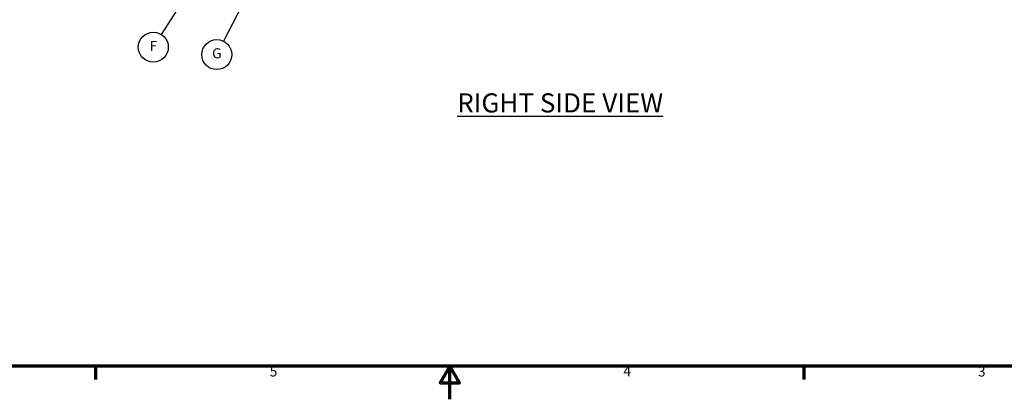
# Model space of a CAD drawing. Units: inches. Extents: x 2 to 565, y 10 to 357.
# Drawn here: x 197 to 394, y 10 to 86 of the extents above; entities that cross this region are included whole.
import ezdxf

# ---------------------------------------------------------------- set-up
doc = ezdxf.new("R2010")
doc.units = ezdxf.units.IN
doc.header["$LTSCALE"] = 16.666667
doc.header["$MEASUREMENT"] = 0
doc.layers.add('Border (ANSI)', color=7, linetype='Continuous', lineweight=70)
doc.layers.add('Symbol (ANSI)', color=7, linetype='Continuous', lineweight=25)
doc.styles.add('Note Text (ANSI)', font='tahoma.ttf')

# ---------------------------------------------------------------- blocks, each defined once
blk = doc.blocks.new('Borders Default Border')
at = {"layer": 'Border (ANSI)'}
for p, q in [((12.75, 1), (12.75, 0.84)), ((21.25, 1), (21.25, 0.84))]:
    blk.add_line(p, q, dxfattribs=at)
at = {"layer": 'Border (ANSI)', "flags": 128}
for points in [[(0.5, 1), (0.5, 21), (33.5, 21), (33.5, 1), (0.5, 1)], [(17, 0.6), (17, 1), (16.885, 0.8), (17.115, 0.8), (17, 1)]]:
    blk.add_lwpolyline(points, dxfattribs=at)
at = {"layer": 'Border (ANSI)', "char_height": 0.12, "attachment_point": 7, "style": 'Note Text (ANSI)'}
for s, insert in [('5', (14.84, 0.837)), ('4', (19.083, 0.84)), ('3', (23.338, 0.837))]:
    blk.add_mtext(s, dxfattribs=dict(at, insert=insert))
blk = doc.blocks.new('Balloon11')
at = {"layer": 'Symbol (ANSI)'}
for p, q in [((13.76, 5.33), (13.539, 4.981)), ((13.813, 5.413), (13.743, 5.34)), ((13.743, 5.34), (13.777, 5.319)), ((13.76, 5.33), (13.813, 5.413)), ((13.777, 5.319), (13.813, 5.413))]:
    blk.add_line(p, q, dxfattribs=at)
at = {"layer": 'Symbol (ANSI)', "flags": 128}
blk.add_lwpolyline([(13.777, 5.319), (13.813, 5.413), (13.743, 5.34), (13.777, 5.319)], dxfattribs=at)
at = {"layer": 'Symbol (ANSI)'}
blk.add_circle((13.443, 4.829), 0.18, dxfattribs=at)
blk.add_solid([(13.777, 5.319), (13.813, 5.413), (13.743, 5.34), (13.777, 5.319)], dxfattribs=at)
at = {"layer": 'Symbol (ANSI)', "insert": (13.443, 4.829), "char_height": 0.12, "attachment_point": 5, "style": 'Note Text (ANSI)'}
blk.add_mtext('F', dxfattribs=at)
blk = doc.blocks.new('Balloon12')
at = {"layer": 'Symbol (ANSI)'}
for p, q in [((14.643, 5.592), (14.58, 5.513)), ((14.598, 5.504), (14.643, 5.592)), ((14.615, 5.495), (14.643, 5.592)), ((14.598, 5.504), (14.287, 4.899)), ((14.58, 5.513), (14.615, 5.495))]:
    blk.add_line(p, q, dxfattribs=at)
at = {"layer": 'Symbol (ANSI)', "flags": 128}
blk.add_lwpolyline([(14.615, 5.495), (14.643, 5.592), (14.58, 5.513), (14.615, 5.495)], dxfattribs=at)
at = {"layer": 'Symbol (ANSI)'}
blk.add_circle((14.205, 4.739), 0.18, dxfattribs=at)
blk.add_solid([(14.615, 5.495), (14.643, 5.592), (14.58, 5.513), (14.615, 5.495)], dxfattribs=at)
at = {"layer": 'Symbol (ANSI)', "insert": (14.205, 4.74), "char_height": 0.12, "attachment_point": 5, "style": 'Note Text (ANSI)'}
blk.add_mtext('G', dxfattribs=at)

msp = doc.modelspace()

# ---------------------------------------------------------------- block references
at = {"xscale": 16.66666666666667, "yscale": 16.66666666666667, "zscale": 16.66666666666667}
msp.add_blockref('Borders Default Border', (0, 0), dxfattribs=at)
at = {"layer": 'Symbol (ANSI)', "xscale": 16.66666666666667, "yscale": 16.66666666666667, "zscale": 16.66666666666667}
for name in ['Balloon12', 'Balloon11']:
    msp.add_blockref(name, (0, 0), dxfattribs=at)

# ---------------------------------------------------------------- texts
at = {"layer": 'Symbol (ANSI)', "insert": (284.82, 71.24), "char_height": 1.9125, "width": 46.274, "attachment_point": 1, "style": 'Note Text (ANSI)'}
msp.add_mtext('{\\H2x;\\LRIGHT SIDE VIEW}', dxfattribs=at)

doc.saveas('drawing.dxf')
